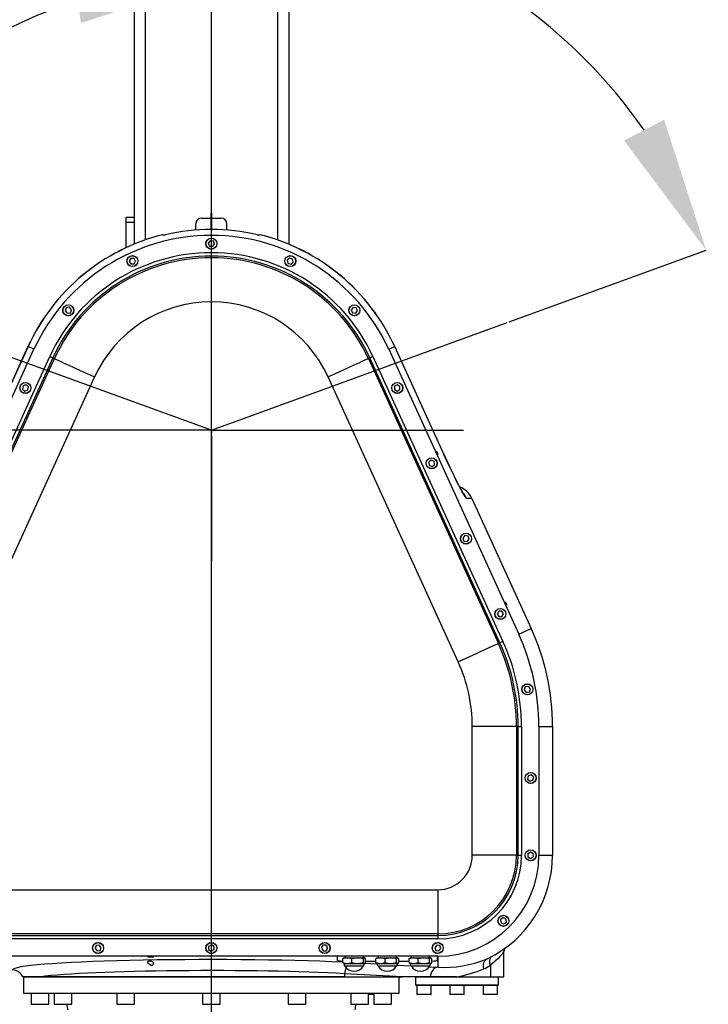
# Model space of a CAD drawing. Units: millimetres. Extents: x 496 to 916, y -22 to 275.
# Drawn here: x 585 to 606, y 165 to 194 of the extents above; entities that cross this region are included whole.
import ezdxf

# ---------------------------------------------------------------- set-up
doc = ezdxf.new("R2010")
doc.units = ezdxf.units.MM
doc.header["$PDSIZE"] = -1
doc.layers.add('10', color=7, linetype='Continuous')
doc.layers.add('5', color=7, linetype='Continuous', lineweight=35)
doc.layers.add('标注层', color=110, linetype='Continuous', lineweight=25)
doc.dimstyles.new('SLDDIMSTYLE0', dxfattribs={"dimtxt": 3, "dimasz": 4.08, "dimexe": 0, "dimexo": 0.0625, "dimgap": 1.25, "dimtad": 2, "dimdec": 4, "dimlfac": 30, "dimzin": 12, "dimdsep": 46, "dimtxsty": 'Standard', "dimsah": 1, "dimcen": 0.09, "dimadec": 0, "dimazin": 3, "dimtfac": 1, "dimtdec": 3, "dimtofl": 0, "dimtmove": 1, "dimatfit": 1, "dimfxl": 1, "dimfrac": 2, "dimtolj": 1, "dimtzin": 12, "dimarcsym": 0})
doc.dimstyles.new('SLDDIMSTYLE1', dxfattribs={"dimtxt": 3, "dimasz": 4.08, "dimexe": 0, "dimexo": 0.0625, "dimgap": 1.25, "dimtad": 2, "dimdec": 0, "dimlfac": 30, "dimrnd": 1e-09, "dimzin": 12, "dimdsep": 46, "dimtxsty": 'Standard', "dimsah": 1, "dimcen": 0.09, "dimadec": 0, "dimazin": 3, "dimtfac": 1, "dimtdec": 3, "dimtofl": 0, "dimtmove": 1, "dimatfit": 1, "dimfxl": 1, "dimfrac": 2, "dimtolj": 1, "dimtzin": 12, "dimarcsym": 0})

# ---------------------------------------------------------------- blocks, each defined once
blk = doc.blocks.new('_D')
at = {"layer": 'Defpoints', "color": 0}
for p in [(591.201, 222.808), (581.324, 191.405), (581.773, 185.517), (591.201, 182.086), (591.201, 182.086)]:
    blk.add_point(p, dxfattribs=at)
at = {"layer": '标注层', "color": 0, "lineweight": -2}
blk.add_line((581.715, 185.539), (578.44, 186.73), dxfattribs=at)
for start, end in [(107.2805, 119.413), (141.155, 142.7195)]:
    blk.add_arc((591.201, 182.086), 13.579, start, end, dxfattribs=at)
at = {"layer": '标注层', "color": 0}
for points in [[(587.269, 194.38), (587.065, 195.725), (591.201, 195.665)], [(579.799, 190.637), (580.993, 189.985), (578.44, 186.73)]]:
    blk.add_solid(points, dxfattribs=at)
at = {"layer": '标注层', "color": 0, "lineweight": 25, "insert": (575.472, 194.853), "char_height": 3, "attachment_point": 1}
blk.add_mtext('+\\A1;70%%d', dxfattribs=at)
blk = doc.blocks.new('_D_1')
at = {"layer": 'Defpoints', "color": 0}
for p in [(591.201, 222.808), (602.76, 192.992), (600.131, 185.336), (591.201, 182.086), (591.201, 182.086)]:
    blk.add_point(p, dxfattribs=at)
at = {"layer": '标注层', "color": 0, "lineweight": -2}
blk.add_line((600.19, 185.358), (606.134, 187.521), dxfattribs=at)
blk.add_arc((591.201, 182.086), 15.892, 34.7507, 75.2493, dxfattribs=at)
at = {"layer": '标注层', "color": 0}
for points in [[(595.334, 198.128), (595.16, 196.78), (591.201, 197.978)], [(603.654, 190.832), (604.862, 191.457), (606.134, 187.521)]]:
    blk.add_solid(points, dxfattribs=at)
at = {"layer": '标注层', "color": 0, "lineweight": 25, "insert": (599.534, 200.839), "char_height": 3, "attachment_point": 1, "rotation": 325}
blk.add_mtext('-\\A1;70%%d', dxfattribs=at)
blk = doc.blocks.new('_D_4')
at = {"layer": 'Defpoints', "color": 0}
for p in [(570.965, 182.086), (591.201, 182.086), (583.713, 155.953)]:
    blk.add_point(p, dxfattribs=at)
at = {"layer": '标注层', "color": 0, "lineweight": -2}
for p, q in [((591.138, 182.086), (570.965, 182.086)), ((570.965, 160.033), (570.965, 178.006)), ((583.65, 155.953), (570.965, 155.953))]:
    blk.add_line(p, q, dxfattribs=at)
at = {"layer": '标注层', "color": 0}
for points in [[(571.645, 178.006), (570.285, 178.006), (570.965, 182.086)], [(570.285, 160.033), (571.645, 160.033), (570.965, 155.953)]]:
    blk.add_solid(points, dxfattribs=at)
at = {"layer": '标注层', "color": 0, "lineweight": 25, "insert": (566.715, 169.798), "char_height": 3, "attachment_point": 2, "rotation": 90}
blk.add_mtext('\\A1;784', dxfattribs=at)
blk = doc.blocks.new('_D_6')
at = {"layer": 'Defpoints', "color": 0}
for p in [(619.3, 188.508), (591.201, 156.119), (591.201, 139.666)]:
    blk.add_point(p, dxfattribs=at)
at = {"layer": '标注层', "color": 0, "lineweight": -2}
for p, q in [((619.3, 188.446), (619.3, 139.666)), ((591.201, 156.057), (591.201, 139.666)), ((615.22, 139.666), (595.281, 139.666))]:
    blk.add_line(p, q, dxfattribs=at)
at = {"layer": '标注层', "color": 0}
for points in [[(595.281, 140.346), (595.281, 138.986), (591.201, 139.666)], [(615.22, 138.986), (615.22, 140.346), (619.3, 139.666)]]:
    blk.add_solid(points, dxfattribs=at)
at = {"layer": '标注层', "color": 0, "lineweight": 25, "insert": (604.014, 138.416), "char_height": 3, "attachment_point": 2}
blk.add_mtext('\\A1;843', dxfattribs=at)
blk = doc.blocks.new('_D_7')
at = {"layer": 'Defpoints', "color": 0}
for p in [(655.515, 185.977), (591.201, 156.119), (591.201, 131.283)]:
    blk.add_point(p, dxfattribs=at)
at = {"layer": '标注层', "color": 0, "lineweight": -2}
for p, q in [((655.515, 185.915), (655.515, 131.283)), ((591.201, 156.057), (591.201, 131.283)), ((651.435, 131.283), (595.281, 131.283))]:
    blk.add_line(p, q, dxfattribs=at)
at = {"layer": '标注层', "color": 0}
for points in [[(595.281, 131.963), (595.281, 130.603), (591.201, 131.283)], [(651.435, 130.603), (651.435, 131.963), (655.515, 131.283)]]:
    blk.add_solid(points, dxfattribs=at)
at = {"layer": '标注层', "color": 0, "lineweight": 25, "insert": (620.079, 130.033), "char_height": 3, "attachment_point": 2}
blk.add_mtext('\\A1;1929', dxfattribs=at)
blk = doc.blocks.new('_D_9')
at = {"layer": 'Defpoints', "color": 0}
for p in [(591.201, 212.086), (570.964, 182.086), (587.243, 182.086)]:
    blk.add_point(p, dxfattribs=at)
at = {"layer": '标注层', "color": 0, "lineweight": -2}
for p, q in [((591.138, 212.086), (570.964, 212.086)), ((570.964, 208.006), (570.964, 186.166)), ((587.181, 182.086), (570.964, 182.086))]:
    blk.add_line(p, q, dxfattribs=at)
at = {"layer": '标注层', "color": 0}
for points in [[(571.644, 208.006), (570.284, 208.006), (570.964, 212.086)], [(570.284, 186.166), (571.644, 186.166), (570.964, 182.086)]]:
    blk.add_solid(points, dxfattribs=at)
at = {"layer": '标注层', "color": 0, "lineweight": 25, "insert": (566.714, 197.177), "char_height": 3, "attachment_point": 2, "rotation": 90}
blk.add_mtext('\\A1;900', dxfattribs=at)
blk = doc.blocks.new('_D_10')
at = {"layer": 'Defpoints', "color": 0}
for p in [(562.28, 240.185), (614.778, 240.185), (581.689, 155.953)]:
    blk.add_point(p, dxfattribs=at)
at = {"layer": '标注层', "color": 0, "lineweight": -2}
for p, q in [((614.716, 240.185), (562.28, 240.185)), ((562.28, 160.033), (562.28, 236.105)), ((581.626, 155.953), (562.28, 155.953))]:
    blk.add_line(p, q, dxfattribs=at)
at = {"layer": '标注层', "color": 0}
for points in [[(562.96, 236.105), (561.6, 236.105), (562.28, 240.185)], [(561.6, 160.033), (562.96, 160.033), (562.28, 155.953)]]:
    blk.add_solid(points, dxfattribs=at)
at = {"layer": '标注层', "color": 0, "lineweight": 25, "insert": (558.03, 207.423), "char_height": 3, "attachment_point": 2, "rotation": 90}
blk.add_mtext('\\A1;2527', dxfattribs=at)
blk = doc.blocks.new('SW_CENTERMARKSYMBOL_1')
at = {"layer": '5', "color": 0, "lineweight": 25}
for p, q in [((0, 0.167), (0, 3.958)), ((-0.167, 0), (-3.958, 0)), ((0, 0), (-0.083, 0)), ((0, 0), (0, 0.083)), ((0, 0), (0, -0.083)), ((0, 0), (0.083, 0)), ((0.167, 0), (3.958, 0)), ((0, -0.167), (0, -3.958))]:
    blk.add_line(p, q, dxfattribs=at)

msp = doc.modelspace()

# ---------------------------------------------------------------- linework, layer by layer
at = {"color": 7, "lineweight": 25}
for p, q in [((593.5340716, 209.170251), (593.5340716, 187.7019872)), ((588.8674014, 208.3797107), (588.8674014, 187.7019872)), ((589.2007344, 206.4194093), (589.2007344, 187.8291497)), ((593.2007386, 206.4194093), (593.2007386, 187.8291497)), ((588.6340691, 188.5194112), (588.8674014, 188.5194112)), ((588.6340691, 188.3527447), (588.6340691, 188.5194112)), ((590.9007384, 188.4860783), (591.1840671, 188.4860783)), ((591.1840671, 188.6194119), (591.1840671, 188.4860783)), ((591.1840671, 188.4860783), (591.1840671, 188.1464888)), ((591.2174059, 188.4860783), (591.2174059, 188.6194119)), ((591.2174059, 188.1464888), (591.2174059, 188.4860783)), ((591.2174059, 188.4860783), (591.5007346, 188.4860783)), ((588.8674014, 188.3527447), (588.6340691, 188.3527447)), ((588.6340691, 187.5992526), (588.6340691, 188.3527447)), ((590.7340679, 188.128518), (590.7340679, 188.3194118)), ((591.6674051, 188.128518), (591.6674051, 188.3194118)), ((589.7304369, 187.9860768), (589.8155126, 187.9860768)), ((592.5859683, 187.9860768), (592.671036, 187.9860768)), ((591.1671473, 187.8086318), (591.1066764, 187.7349326)), ((591.1066764, 187.7349326), (591.1402616, 187.6457124)), ((591.1402616, 187.6457124), (591.2343257, 187.6301914)), ((591.2612114, 187.7931088), (591.1671473, 187.8086318)), ((591.2343257, 187.6301914), (591.2947966, 187.7038886)), ((591.2947966, 187.7038886), (591.2612114, 187.7931088)), ((593.56385, 187.285299), (593.4915297, 187.2231831)), ((593.6538054, 187.2537285), (593.56385, 187.285299)), ((588.7714856, 187.2736861), (588.7246602, 187.1906469)), ((588.7246602, 187.1906469), (588.7731545, 187.1085733)), ((588.8668133, 187.2746497), (588.7714856, 187.2736861)), ((588.7731545, 187.1085733), (588.8684902, 187.1095369)), ((588.9153156, 187.1925761), (588.8668133, 187.2746497)), ((588.8684902, 187.1095369), (588.9153156, 187.1925761)), ((593.4915297, 187.2231831), (593.5091648, 187.1294945)), ((593.5091648, 187.1294945), (593.5991201, 187.0979239)), ((593.5991201, 187.0979239), (593.6714404, 187.1600399)), ((593.6714404, 187.1600399), (593.6538054, 187.2537285)), ((586.823423, 185.7795943), (586.791618, 185.6897205)), ((586.791618, 185.6897205), (586.8535512, 185.6172432)), ((586.9171533, 185.796987), (586.823423, 185.7795943)), ((586.8535512, 185.6172432), (586.9472815, 185.6346358)), ((586.9790865, 185.7245077), (586.9171533, 185.796987)), ((586.9472815, 185.6346358), (586.9790865, 185.7245077)), ((595.4765949, 185.7938657), (595.4212261, 185.7162584)), ((595.4212261, 185.7162584), (595.4607559, 185.6295059)), ((595.4607559, 185.6295059), (595.5556465, 185.6203625)), ((595.5714855, 185.7847243), (595.4765949, 185.7938657)), ((595.5556465, 185.6203625), (595.6110153, 185.6979717)), ((595.6110153, 185.6979717), (595.5714855, 185.7847243)), ((585.6679592, 184.6102168), (582.209499, 177.0294517)), ((585.6687936, 184.6098393), (582.2103255, 177.0290722)), ((585.6679592, 184.6102168), (585.6687936, 184.6098393)), ((585.8481241, 184.5280259), (585.6687936, 184.6098393)), ((596.5533568, 184.5280259), (596.7326793, 184.6098393)), ((596.7335138, 184.6102168), (596.7326793, 184.6098393)), ((598.2142124, 181.3624073), (596.7326793, 184.6098393)), ((598.2150389, 181.3627848), (596.7335138, 184.6102168)), ((583.3158725, 178.9774825), (585.8481241, 184.5280259)), ((596.5533568, 184.5280259), (600.4781796, 175.9250213)), ((582.4007107, 175.707216), (586.3255415, 184.3102206)), ((586.4164664, 184.2687398), (582.4916356, 175.6657351)), ((582.538763, 175.6442338), (586.4635858, 184.2472404)), ((586.4635858, 184.2472404), (586.4164664, 184.2687398)), ((595.9378872, 184.2472404), (595.9850146, 184.2687398)), ((595.9378872, 184.2472404), (599.86271, 175.6442338)), ((599.9098374, 175.6657351), (595.9850146, 184.2687398)), ((596.0759395, 184.3102206), (600.0007623, 175.707216)), ((587.6759046, 183.6941609), (583.7510817, 175.0911563)), ((585.5178429, 183.4235658), (585.501996, 183.3295593)), ((585.6071783, 183.4568411), (585.5178429, 183.4235658)), ((585.6806669, 183.3961119), (585.6071783, 183.4568411)), ((598.6503912, 175.0911563), (594.7255684, 183.6941609)), ((596.8107058, 183.4581663), (596.7278633, 183.4109872)), ((596.892984, 183.4100156), (596.8107058, 183.4581663)), ((585.501996, 183.3295593), (585.5754766, 183.2688281)), ((585.5754766, 183.2688281), (585.66482, 183.3021054)), ((585.66482, 183.3021054), (585.6806669, 183.3961119)), ((596.7278633, 183.4109872), (596.727307, 183.3156555)), ((596.727307, 183.3156555), (596.8095852, 183.2675029)), ((596.8095852, 183.2675029), (596.8924198, 183.314684)), ((596.8924198, 183.314684), (596.892984, 183.4100156)), ((598.2150389, 181.3627848), (598.2142124, 181.3624073)), ((597.8316221, 181.182304), (597.7583481, 181.1213185)), ((597.7583481, 181.1213185), (597.7745208, 181.0273677)), ((597.9210767, 181.1493366), (597.8316221, 181.182304)), ((597.8639755, 180.9944023), (597.9372495, 181.0553858)), ((597.9372495, 181.0553858), (597.9210767, 181.1493366)), ((597.7745208, 181.0273677), (597.8639755, 180.9944023)), ((599.0597241, 180.0290733), (598.8993082, 180.0290733)), ((599.0597241, 180.0290733), (599.0597798, 180.0289501)), ((599.0597798, 180.0289501), (600.8538637, 176.0964145)), ((598.8530311, 178.903521), (598.7916065, 178.8306166)), ((598.7916065, 178.8306166), (598.8240235, 178.7409653)), ((598.8240235, 178.7409653), (598.917873, 178.7242183)), ((598.9468806, 178.8867741), (598.8530311, 178.903521)), ((598.917873, 178.7242183), (598.9793055, 178.7971228)), ((598.9793055, 178.7971228), (598.9468806, 178.8867741)), ((599.8754415, 176.6219486), (599.8277737, 176.5393863)), ((599.9707772, 176.6219486), (599.8754415, 176.6219486)), ((600.018445, 176.5393863), (599.9707772, 176.6219486)), ((599.8277737, 176.5393863), (599.8754415, 176.4568259)), ((599.8754415, 176.4568259), (599.9707772, 176.4568259)), ((599.9707772, 176.4568259), (600.018445, 176.5393863)), ((600.4781796, 175.9250213), (600.8538637, 176.0964145)), ((599.86271, 175.6442338), (599.9098374, 175.6657351)), ((600.6743981, 174.333017), (600.6419731, 174.2433657)), ((600.6419731, 174.2433657), (600.7034057, 174.1704622)), ((600.7682476, 174.3497619), (600.6743981, 174.333017)), ((600.8296801, 174.2768585), (600.7682476, 174.3497619)), ((600.7972552, 174.1872082), (600.8296801, 174.2768585)), ((600.7034057, 174.1704622), (600.7972552, 174.1872082)), ((599.0750544, 169.2527443), (599.0750544, 173.1371879)), ((600.4075759, 173.1371879), (599.0750544, 173.1371879)), ((600.4075759, 173.1371879), (600.4075759, 169.2527443)), ((600.4075759, 173.1371879), (600.4593763, 173.1371879)), ((600.4593763, 169.2527443), (600.4593763, 173.1371879)), ((600.4593763, 173.1371879), (600.5593134, 173.1371879)), ((600.5593134, 173.1371879), (600.5593134, 169.2527443)), ((601.0840727, 173.1371879), (601.0840727, 169.2527443)), ((601.0840727, 173.1371879), (601.4970057, 173.1371879)), ((601.4970057, 173.1371879), (601.4970057, 169.2527443)), ((600.760793, 171.6470618), (600.7446203, 171.553111)), ((600.7446203, 171.553111), (600.8178943, 171.4921265)), ((600.8502477, 171.6800282), (600.760793, 171.6470618)), ((600.9235216, 171.6190447), (600.8502477, 171.6800282)), ((600.9073489, 171.5250929), (600.9235216, 171.6190447)), ((600.8178943, 171.4921265), (600.9073489, 171.5250929)), ((600.4075759, 169.2527443), (599.0750544, 169.2527443)), ((600.4075759, 169.2527443), (600.4593763, 169.2527443)), ((600.4593763, 169.2527443), (600.5593134, 169.2527443)), ((600.8335107, 169.3480759), (600.7512324, 169.2999243)), ((600.7512324, 169.2999243), (600.7517887, 169.2045926)), ((600.7517887, 169.2045926), (600.8346312, 169.1574126)), ((600.9163532, 169.3008959), (600.8335107, 169.3480759)), ((600.8346312, 169.1574126), (600.9169095, 169.2055642)), ((600.9169095, 169.2055642), (600.9163532, 169.3008959)), ((601.0840727, 169.2527443), (601.4970057, 169.2527443)), ((584.3674017, 168.2117581), (598.0340712, 168.2117581)), ((598.0340712, 168.2117581), (598.0340712, 166.8792376)), ((599.9967092, 167.366602), (599.9241425, 167.3047731)), ((599.9241425, 167.3047731), (599.941404, 167.211016)), ((599.941404, 167.211016), (600.0312322, 167.1790877)), ((600.0865373, 167.3346747), (599.9967092, 167.366602)), ((600.0312322, 167.1790877), (600.1037988, 167.2409176)), ((600.1037988, 167.2409176), (600.0865373, 167.3346747)), ((598.0340712, 166.8792376), (584.3674017, 166.8792376)), ((584.3674017, 166.8274372), (598.0340712, 166.8274372)), ((598.0340712, 166.8792376), (598.0340712, 166.8274372)), ((598.0340712, 166.8274372), (598.0340712, 166.7274981)), ((598.0340712, 166.7274981), (584.3674017, 166.7274981)), ((587.7219909, 166.5250937), (587.6903766, 166.4351552)), ((587.8156894, 166.542683), (587.7219909, 166.5250937)), ((587.8777656, 166.4703329), (587.8156894, 166.542683)), ((591.1185496, 166.5010452), (591.1178105, 166.4057155)), ((591.2014716, 166.5480752), (591.1185496, 166.5010452)), ((591.2836624, 166.4997736), (591.2014716, 166.5480752)), ((591.2829313, 166.4044429), (591.2836624, 166.4997736)), ((594.5688956, 166.5348162), (594.5220782, 166.451774)), ((594.6642313, 166.5357857), (594.5688956, 166.5348162)), ((594.7127335, 166.4537141), (594.6642313, 166.5357857)), ((598.0006609, 166.5420313), (597.940039, 166.4684524)), ((598.0946931, 166.5263225), (598.0006609, 166.5420313)), ((598.1281035, 166.4370357), (598.0946931, 166.5263225)), ((598.0340712, 166.2027448), (584.3674017, 166.2027448)), ((587.6903766, 166.4351552), (587.7524528, 166.3628061)), ((587.7524528, 166.3628061), (587.8461513, 166.3803954)), ((587.8461513, 166.3803954), (587.8777656, 166.4703329)), ((591.1178105, 166.4057155), (591.2000014, 166.3574139)), ((591.2000014, 166.3574139), (591.2829313, 166.4044429)), ((594.5220782, 166.451774), (594.5705804, 166.3697024)), ((594.5705804, 166.3697024), (594.6659081, 166.3706729)), ((594.6659081, 166.3706729), (594.7127335, 166.4537141)), ((595.0100813, 166.0780519), (595.0100813, 166.2027448)), ((595.2330424, 166.2027448), (595.2330424, 166.1527444)), ((595.7871112, 166.1527444), (595.7871112, 166.2027448)), ((596.2330414, 166.2027448), (596.2330414, 166.1527444)), ((596.7871103, 166.1527444), (596.7871103, 166.2027448)), ((597.2330484, 166.2027448), (597.2330484, 166.1527444)), ((597.7871093, 166.1527444), (597.7871093, 166.2027448)), ((597.940039, 166.4684524), (597.9734494, 166.3791656)), ((597.9734494, 166.3791656), (598.0674816, 166.3634578)), ((598.0100784, 166.2027448), (598.0100784, 166.0780519)), ((598.0340712, 166.2027448), (598.0340712, 165.8744608)), ((598.0674816, 166.3634578), (598.1281035, 166.4370357)), ((600.0312401, 165.5860776), (600.0312401, 166.3633743)), ((595.1653871, 166.0143613), (595.1653871, 166.124461)), ((595.1934092, 166.1527444), (595.1872422, 166.1491821)), ((595.1873375, 165.9895842), (595.1934092, 165.9860774)), ((595.1934092, 166.1527444), (595.304401, 166.1527444)), ((595.1934092, 165.9860774), (595.304401, 165.9860774)), ((595.1998465, 165.9878055), (595.8203071, 165.9878055)), ((595.2233546, 165.9138341), (595.7968069, 165.9138341)), ((595.304401, 166.1527444), (595.6157598, 166.1527444)), ((595.304401, 165.9860774), (595.6157598, 165.9860774)), ((595.443415, 166.0143613), (595.443415, 166.124461)), ((595.6157598, 166.1527444), (595.8214356, 166.1527444)), ((595.6157598, 165.9860774), (595.8214356, 165.9860774)), ((595.7881047, 166.0143613), (595.7881047, 166.124461)), ((595.8214356, 166.1527444), (595.8267444, 166.1527444)), ((595.8214356, 165.9860774), (595.8267444, 165.9860774)), ((595.8329115, 166.1491821), (595.8267444, 166.1527444)), ((595.8267444, 165.9860774), (595.8328161, 165.9895842)), ((595.8347791, 165.9905796), (596.1977475, 165.9714157)), ((595.8547665, 166.0143613), (595.8547665, 166.124461)), ((595.8547665, 166.0518477), (596.1653862, 166.0518477)), ((596.1653862, 166.0143613), (596.1653862, 166.124461)), ((596.1934083, 166.1527444), (596.1872412, 166.1491821)), ((596.1873366, 165.9895842), (596.1934083, 165.9860774)), ((596.1934083, 166.1527444), (596.3044001, 166.1527444)), ((596.1934083, 165.9860774), (596.3044001, 165.9860774)), ((596.2233537, 165.9138341), (596.796806, 165.9138341)), ((596.3044001, 166.1527444), (596.6157589, 166.1527444)), ((596.3044001, 165.9860774), (596.6157589, 165.9860774)), ((596.443414, 166.0143613), (596.443414, 166.124461)), ((596.6157589, 166.1527444), (596.8214346, 166.1527444)), ((596.6157589, 165.9860774), (596.8214346, 165.9860774)), ((596.7881037, 166.0143613), (596.7881037, 166.124461)), ((596.8098316, 165.9390985), (597.221342, 165.9173717)), ((596.8214346, 166.1527444), (596.8267434, 166.1527444)), ((596.8214346, 165.9860774), (596.8267434, 165.9860774)), ((596.8329105, 166.1491821), (596.8267434, 166.1527444)), ((596.8267434, 165.9860774), (596.8328151, 165.9895842)), ((596.8547655, 166.0143613), (596.8547655, 166.124461)), ((596.8547655, 166.0518477), (597.1653852, 166.0518477)), ((597.1653852, 166.0143613), (597.1653852, 166.124461)), ((597.1934073, 166.1527444), (597.1872402, 166.1491821)), ((597.1873356, 165.9895842), (597.1934073, 165.9860774)), ((597.1934073, 166.1527444), (597.3043991, 166.1527444)), ((597.1934073, 165.9860774), (597.3043991, 165.9860774)), ((597.1998526, 165.9878055), (597.8203052, 165.9878055)), ((597.2233527, 165.9138341), (597.796805, 165.9138341)), ((597.3043991, 166.1527444), (597.6157579, 166.1527444)), ((597.3043991, 165.9860774), (597.6157579, 165.9860774)), ((597.4434131, 166.0143613), (597.4434131, 166.124461)), ((597.6157579, 166.1527444), (597.8214416, 166.1527444)), ((597.6157579, 165.9860774), (597.8214416, 165.9860774)), ((597.7727089, 165.8882602), (598.0340712, 165.8744608)), ((597.7881027, 166.0143613), (597.7881027, 166.124461)), ((597.8214416, 166.1527444), (597.8267425, 166.1527444)), ((597.8214416, 165.9860774), (597.8267425, 165.9860774)), ((597.8329175, 166.1491821), (597.8267425, 166.1527444)), ((597.8267425, 165.9860774), (597.8328142, 165.9895842)), ((597.8547725, 166.0143613), (597.8547725, 166.124461)), ((599.6200237, 165.9358863), (599.6200237, 165.5860776)), ((586.0415055, 165.5860776), (585.5077101, 165.5860776)), ((585.5340712, 165.5860776), (585.5340712, 165.0860776)), ((585.5340712, 165.5860776), (591.2007405, 165.5860776)), ((595.2225202, 165.5860776), (586.0415055, 165.5860776)), ((591.2007405, 165.5860776), (595.2225202, 165.5860776)), ((595.2225202, 165.6775385), (595.2225202, 165.5860776)), ((596.9547901, 165.5860776), (595.2225202, 165.6775385)), ((595.2225202, 165.5860776), (596.9547901, 165.5860776)), ((596.8674017, 165.0860776), (596.8674017, 165.5860776)), ((597.8007787, 165.5860776), (596.9547901, 165.5860776)), ((597.3812414, 165.5860776), (597.364576, 165.5694112)), ((598.6004425, 165.5860776), (597.8007787, 165.5860776)), ((598.6004425, 165.5860776), (599.6200237, 165.5860776)), ((599.6200237, 165.5860776), (600.0312401, 165.5860776)), ((599.8645776, 165.5694112), (599.8479121, 165.5860776)), ((597.364576, 165.5694112), (597.364576, 165.3360779)), ((598.6145728, 165.5694112), (597.364576, 165.5694112)), ((597.364576, 165.3360779), (597.3812414, 165.3194109)), ((597.364576, 165.3360779), (599.8645776, 165.3360779)), ((599.8479121, 165.3194109), (597.3812414, 165.3194109)), ((597.3979069, 165.3194109), (597.3979069, 165.0560776)), ((597.8312406, 165.0560776), (597.8312406, 165.3194109)), ((598.3979059, 165.3194109), (598.3979059, 165.0560776)), ((599.8645776, 165.5694112), (598.6145728, 165.5694112)), ((598.8312397, 165.0560776), (598.8312397, 165.3194109)), ((599.397905, 165.3194109), (599.397905, 165.0560776)), ((599.8312387, 165.0560776), (599.8312387, 165.3194109)), ((599.8479121, 165.3194109), (599.8645776, 165.3360779)), ((599.8645776, 165.3360779), (599.8645776, 165.5694112)), ((585.5340712, 165.0860776), (591.2007405, 165.0860776)), ((585.7674036, 165.0860776), (585.7674036, 164.7560775)), ((586.300738, 164.7560775), (586.300738, 165.0860776)), ((586.4596042, 165.0860776), (586.4596042, 164.7560775)), ((586.9929386, 164.7560775), (586.9929386, 165.0860776)), ((588.3507404, 165.0860776), (588.3507404, 164.7560775)), ((588.8840669, 164.7560775), (588.8840669, 165.0860776)), ((590.9340693, 165.0860776), (590.9340693, 164.7560775)), ((591.2007405, 165.0860776), (596.8674017, 165.0860776)), ((591.4674037, 164.7560775), (591.4674037, 165.0860776)), ((593.5174061, 165.0860776), (593.5174061, 164.7560775)), ((594.0507405, 164.7560775), (594.0507405, 165.0860776)), ((595.4085343, 165.0860776), (595.4085343, 164.7560775)), ((595.9418687, 164.7560775), (595.9418687, 165.0860776)), ((595.9418687, 165.0560776), (596.0817728, 165.0560776)), ((596.100735, 165.0527442), (595.9418687, 165.0527442)), ((596.0817728, 165.0560776), (596.100735, 165.0560776)), ((596.100735, 165.0860776), (596.100735, 164.7560775)), ((596.6340694, 164.7560775), (596.6340694, 165.0860776)), ((597.3979069, 165.0560776), (597.8140904, 165.0560776)), ((597.8110227, 165.0527442), (597.4012448, 165.0527442)), ((597.8279107, 165.0527442), (597.8110227, 165.0527442)), ((597.8140904, 165.0560776), (597.8312406, 165.0560776)), ((598.3979059, 165.0560776), (598.7996969, 165.0560776)), ((598.7968438, 165.0527442), (598.4012438, 165.0527442)), ((598.8279097, 165.0527442), (598.7968438, 165.0527442)), ((598.7996969, 165.0560776), (598.8312397, 165.0560776)), ((599.397905, 165.0560776), (599.7746222, 165.0560776)), ((599.7721586, 165.0527442), (599.4012429, 165.0527442)), ((599.8279088, 165.0527442), (599.7721586, 165.0527442)), ((599.7746222, 165.0560776), (599.8312387, 165.0560776)), ((585.7674036, 164.7560775), (586.2481269, 164.7560775)), ((586.2481269, 164.7560775), (586.300738, 164.7560775)), ((586.4596042, 164.7560775), (586.9911664, 164.7560775)), ((586.9911664, 164.7560775), (586.9929386, 164.7560775)), ((588.3507404, 164.7560775), (588.8840669, 164.7560775)), ((590.9340693, 164.7560775), (591.4674037, 164.7560775)), ((593.5174061, 164.7560775), (594.0507405, 164.7560775)), ((595.4085343, 164.7560775), (595.9418687, 164.7560775)), ((596.100735, 164.7560775), (596.6340694, 164.7560775))]:
    msp.add_line(p, q, dxfattribs=at)
at = {"color": 7, "lineweight": 25, "flags": 128}
for points in [[(586.3255415, 184.3102206), (586.3428983, 184.3023011), (586.3596194, 184.2946718), (586.3750928, 184.2876146), (586.3887383, 184.2813879), (586.4000632, 184.2762201), (586.4086542, 184.2723021), (586.4141855, 184.2697789), (586.4164664, 184.2687398)], [(586.4635858, 184.2472404), (586.4732259, 184.2428415), (586.4939444, 184.2333922), (586.5255349, 184.2189778), (586.5677271, 184.1997315), (586.6201156, 184.17583), (586.6822315, 184.147492), (586.7534949, 184.1149816), (586.8332459, 184.078595), (586.9207614, 184.0386698), (587.0152308, 183.9955717), (587.1157798, 183.9496999), (587.2214867, 183.9014738), (587.3313818, 183.8513384), (587.4444478, 183.7997565), (587.5596437, 183.7472031), (587.6759046, 183.6941609)], [(595.9378872, 184.2472404), (595.9282471, 184.2428415), (595.9075365, 184.2333922), (595.8759381, 184.2189778), (595.8337459, 184.1997315), (595.7813574, 184.17583), (595.7192414, 184.147492), (595.6479861, 184.1149816), (595.5682271, 184.078595), (595.4807116, 184.0386698), (595.3862422, 183.9955717), (595.2856931, 183.9496999), (595.1799863, 183.9014738), (595.0700912, 183.8513384), (594.9570252, 183.7997565), (594.8418293, 183.7472031), (594.7255684, 183.6941609)], [(596.0759395, 184.3102206), (596.0585746, 184.3023011), (596.0418535, 184.2946718), (596.0263881, 184.2876146), (596.0127347, 184.2813879), (596.0014098, 184.2762201), (595.9928188, 184.2723021), (595.9872875, 184.2697789), (595.9850146, 184.2687398)], [(597.9988489, 181.4492692), (597.99958, 181.4450035), (598.0036808, 181.433768), (598.0105234, 181.4172754), (598.0190588, 181.398037), (598.0279916, 181.3789774), (598.0359707, 181.3630034), (598.0417642, 181.3525448), (598.044506, 181.349193), (598.0437669, 181.3534587), (598.0396741, 181.3646922), (598.0328315, 181.3811868), (598.0242961, 181.4004252), (598.0153633, 181.4194828), (598.0073843, 181.4354588), (598.0015907, 181.4459174), (597.9988489, 181.4492692)], [(598.8061739, 180.1702608), (598.8053871, 180.1714708), (598.7998399, 180.1802505), (598.7893972, 180.1975419), (598.773749, 180.2244832), (598.7528, 180.2617659), (598.7267408, 180.309543), (598.6958974, 180.3675184), (598.6606989, 180.435128), (598.6216141, 180.5116583), (598.5790961, 180.5963168), (598.5336138, 180.6882649), (598.485636, 180.7866225), (598.4356317, 180.8904558), (598.3840856, 180.9987912), (598.3315064, 181.1106115), (598.2783867, 181.2248637), (598.2280089, 181.3343952), (598.2150389, 181.3627848)], [(598.8095913, 180.1738391), (598.8538338, 180.1126748), (598.8993082, 180.0290733)], [(600.0741555, 176.9003043), (600.0748945, 176.8960386), (600.0789953, 176.8848031), (600.08583, 176.8683105), (600.0943654, 176.8490701), (600.1033061, 176.8300125), (600.1112772, 176.8140385), (600.1170787, 176.8035779), (600.1198126, 176.8002261), (600.1190815, 176.8044938), (600.1149807, 176.8157273), (600.108146, 176.8322199), (600.0996027, 176.8514603), (600.0906699, 176.8705179), (600.0826988, 176.8864939), (600.0768973, 176.8969525), (600.0741555, 176.9003043)], [(600.0007623, 175.707216), (599.9834054, 175.6992965), (599.9666843, 175.6916671), (599.9512109, 175.68461), (599.9375654, 175.6783833), (599.9262406, 175.6732155), (599.9176495, 175.6692975), (599.9121182, 175.6667723), (599.9098374, 175.6657351)], [(599.86271, 175.6442338), (599.8530699, 175.6398369), (599.8323593, 175.6303876), (599.8007609, 175.6159732), (599.7585767, 175.5967269), (599.7061882, 175.5728234), (599.6440722, 175.5444874), (599.5728089, 175.511977), (599.4930578, 175.4755904), (599.4055423, 175.4356652), (599.3110729, 175.3925671), (599.2105239, 175.3466953), (599.1048091, 175.2984692), (598.994922, 175.2483338), (598.8818559, 175.1967519), (598.76666, 175.1441985), (598.6503912, 175.0911563)], [(599.6200237, 165.9358863), (599.6081743, 165.9840941), (599.6025556, 166.0310943), (599.6032947, 166.0757104), (599.6103836, 166.1168227), (599.6236397, 166.1534041), (599.6427291, 166.1845366), (599.6448987, 166.1872674)], [(600.0286572, 166.36297), (600.027028, 166.3512498), (600.0169509, 166.3325905), (599.9719375, 166.2702133), (599.8974952, 166.1849538), (599.8412523, 166.1273926), (599.7764263, 166.0661548), (599.6200237, 165.9358863)], [(589.2840697, 166.0363227), (589.2886155, 166.0501738), (589.3029604, 166.0597711), (589.323965, 166.0645504), (589.3487049, 166.06567), (589.3747959, 166.0635352), (589.3996391, 166.0580138), (589.4210252, 166.0487939), (589.4375238, 166.0353749), (589.4479983, 166.0167992), (589.449556, 165.9855946), (589.4365701, 165.953119), (589.4229723, 165.9375076), (589.4081983, 165.9286414), (589.3946959, 165.9258901), (589.3801365, 165.9275958), (589.3626604, 165.9349292), (589.3382701, 165.9528513), (589.3079671, 165.9857943), (589.2882738, 166.0183141), (589.2840697, 166.0363227)], [(595.1653871, 166.124461), (595.1817188, 166.1449809), (595.1880051, 166.1478539)], [(595.1653871, 166.0143613), (595.2334954, 165.9938404), (595.304401, 165.9860774)], [(595.188013, 165.9907524), (595.1808446, 165.9946411), (595.1653871, 166.0143613)], [(595.443415, 166.124461), (595.3753067, 166.1449809), (595.304401, 166.1527444)], [(595.6157598, 166.1527444), (595.5689106, 166.1505063), (595.443415, 166.124461)], [(595.443415, 166.0143613), (595.5689106, 165.9883161), (595.6157598, 165.9860774)], [(595.7881047, 166.124461), (595.7446171, 166.1364386), (595.6157598, 166.1527444)], [(595.6157598, 165.9860774), (595.7446171, 166.0023838), (595.7881047, 166.0143613)], [(595.7881047, 166.0143613), (595.8044363, 165.9938404), (595.8214356, 165.9860774)], [(595.8547665, 166.124461), (595.8384428, 166.1449809), (595.8214356, 166.1527444)], [(596.1653862, 166.124461), (596.1817178, 166.1449809), (596.1880121, 166.1478539)], [(596.1653862, 166.0143613), (596.2334944, 165.9938404), (596.3044001, 165.9860774)], [(596.1880121, 165.9907524), (596.1808436, 165.9946411), (596.1653862, 166.0143613)], [(596.443414, 166.124461), (596.3753058, 166.1449809), (596.3044001, 166.1527444)], [(596.6157589, 166.1527444), (596.5689096, 166.1505063), (596.443414, 166.124461)], [(596.443414, 166.0143613), (596.5689096, 165.9883161), (596.6157589, 165.9860774)], [(596.7881037, 166.124461), (596.7446162, 166.1364386), (596.6157589, 166.1527444)], [(596.6157589, 165.9860774), (596.7446162, 166.0023838), (596.7881037, 166.0143613)], [(596.7881037, 166.0143613), (596.8044354, 165.9938404), (596.8214346, 165.9860774)], [(596.8547655, 166.124461), (596.8384418, 166.1449809), (596.8214346, 166.1527444)], [(597.1653852, 166.124461), (597.1817169, 166.1449809), (597.1880111, 166.1478539)], [(597.1653852, 166.0143613), (597.2334934, 165.9938404), (597.3043991, 165.9860774)], [(597.1880111, 165.9907524), (597.1808427, 165.9946411), (597.1653852, 166.0143613)], [(597.4434131, 166.124461), (597.3753128, 166.1449809), (597.3043991, 166.1527444)], [(597.6157579, 166.1527444), (597.5689087, 166.1505063), (597.4434131, 166.124461)], [(597.4434131, 166.0143613), (597.5689087, 165.9883161), (597.6157579, 165.9860774)], [(597.7881027, 166.124461), (597.7446152, 166.1364386), (597.6157579, 166.1527444)], [(597.6157579, 165.9860774), (597.7446152, 166.0023838), (597.7881027, 166.0143613)], [(597.7881027, 166.0143613), (597.8044344, 165.9938404), (597.8214416, 165.9860774)], [(597.8547725, 166.124461), (597.8384409, 166.1449809), (597.8214416, 166.1527444)], [(599.4194342, 165.8198217), (599.4189176, 165.8220638), (599.4089597, 165.8870359), (599.4153572, 165.9855395), (599.448855, 166.0653402), (599.5057099, 166.1174982)], [(598.0340712, 165.8744608), (597.9928566, 165.8672392), (597.9528977, 165.8500701), (597.9154183, 165.8234784), (597.8815628, 165.7882764), (597.8523724, 165.7455394), (597.8287213, 165.6965727), (597.8113486, 165.6428724), (597.8007787, 165.5860776)], [(586.3673998, 165.0860776), (586.4456249, 165.0799219), (586.4596042, 165.077503)], [(595.9418687, 165.077503), (595.955856, 165.0799219), (596.0340732, 165.0860776)]]:
    msp.add_lwpolyline(points, dxfattribs=at)
at = {"color": 7, "lineweight": 25}
for centre, radius in [((591.2007371, 187.719411), 0.1666667), ((591.2007371, 187.719411), 0.1633333), ((588.8199876, 187.1916115), 0.1666667), ((588.8199876, 187.1916115), 0.1633333), ((593.5814866, 187.1916115), 0.1666667), ((593.5814866, 187.1916115), 0.1633333), ((586.8853534, 185.7071145), 0.1666667), ((586.8853534, 185.7071145), 0.1633333), ((595.5161208, 185.7071145), 0.1666667), ((595.5161208, 185.7071145), 0.1633333), ((585.5913302, 183.3628353), 0.1666667), ((585.5913302, 183.3628353), 0.1633333), ((596.810144, 183.3628353), 0.1666667), ((596.810144, 183.3628353), 0.1633333), ((597.8477991, 181.0883526), 0.1666667), ((597.8477991, 181.0883526), 0.1633333), ((598.8854543, 178.8138698), 0.1666667), ((598.8854543, 178.8138698), 0.1633333), ((599.9231094, 176.5393871), 0.1666667), ((599.9231094, 176.5393871), 0.1633333), ((600.7358272, 174.2601124), 0.1666667), ((600.7358272, 174.2601124), 0.1633333), ((600.8340704, 171.5860776), 0.1666667), ((600.8340704, 171.5860776), 0.1633333), ((600.8340704, 169.2527443), 0.1666667), ((600.8340704, 169.2527443), 0.1633333), ((600.0139694, 167.2728453), 0.1666667), ((600.0139694, 167.2728453), 0.1633333), ((587.7840704, 166.4527443), 0.1666667), ((587.7840704, 166.4527443), 0.1633333), ((591.2007371, 166.4527443), 0.1666667), ((591.2007371, 166.4527443), 0.1633333), ((594.6174038, 166.4527443), 0.1666667), ((594.6174038, 166.4527443), 0.1633333), ((598.0340704, 166.4527443), 0.1666667), ((598.0340704, 166.4527443), 0.1633333)]:
    msp.add_circle(centre, radius, dxfattribs=at)
for centre, radius, start, end in [((576.3537559, 154.0329455), 55.0718414, 38.75652838, 67.44436707), ((590.9007371, 188.319411), 0.1666667, 90, 180), ((591.2007371, 188.619411), 0.0166667, 0.00000002, 180), ((591.5007371, 188.319411), 0.1666667, 0, 90), ((591.2007371, 188.219411), 0.0166667, 180, 0.00000002), ((591.2007371, 182.0860776), 6.0813554, 104.00621208, 155.47677502), ((591.2007371, 182.0860776), 6.0804417, 103.99324588, 155.47677502), ((591.2007371, 182.0860776), 5.8833333, 24.52322498, 155.47677502), ((591.2007371, 182.0860776), 6.0604337, 76.787155, 103.212845), ((591.2007371, 182.0860776), 6.0804417, 24.52322498, 76.00675412), ((591.2007371, 182.0860776), 6.0813554, 24.52322498, 75.99652952), ((591.2007371, 182.0860776), 5.3585794, 24.52322498, 155.47677502), ((591.2007371, 182.0860776), 5.2586404, 24.52322498, 155.47677502), ((591.2007371, 182.0860776), 5.2068404, 24.52322498, 155.47677502), ((591.2007371, 182.0860776), 3.8743193, 24.52322498, 155.47677502), ((594.3674038, 173.1371875), 7.1296021, 0, 24.52322498), ((594.3674038, 173.1371875), 6.1919128, 0, 24.52322498), ((594.3674038, 173.1371875), 6.7166667, 0, 24.52322498), ((594.3674038, 173.1371875), 6.0401738, 0, 24.52322498), ((594.3674038, 173.1371875), 6.0919737, 0, 24.52322498), ((594.3674038, 173.1371875), 4.7076527, 0, 24.52322498), ((598.0340704, 169.2527443), 1.040986, 270, 0), ((598.0340704, 169.2527443), 2.3735071, 270, 0), ((598.0340704, 169.2527443), 2.425307, 270, 0), ((598.0340704, 169.2527443), 2.5252461, 270, 0), ((598.0340704, 169.2527443), 3.05, 270, 0), ((598.0340704, 169.2527443), 3.4629354, 295.60864457, 0), ((600.2496594, 166.3756877), 0.2185681, 164.5587148, 183.30442412), ((595.3082781, 165.7779176), 0.3748469, 90.59262371, 112.40792596), ((595.4831593, 166.0638342), 0.3, 195.02191791, 210), ((595.5100779, 166.0749903), 0.322246, 209.3247204, 330.6752796), ((595.3005122, 166.3609562), 0.3748989, 270.59434461, 292.40659823), ((595.8279487, 166.1112877), 0.0419653, 98.92852307, 161.7049122), ((595.5369965, 166.0638342), 0.3, 330, 344.97808209), ((595.8149237, 166.0275325), 0.0419634, 278.92718791, 341.70724016), ((596.3082771, 165.7779176), 0.3748469, 90.59262371, 112.40792596), ((596.4831593, 166.0638342), 0.3, 195.02191791, 210), ((596.5100779, 166.0749903), 0.322246, 209.3247204, 330.6752796), ((596.3005112, 166.3609562), 0.3748989, 270.59434461, 292.40659823), ((596.8279477, 166.1112877), 0.0419653, 98.92852307, 161.7049122), ((596.5369965, 166.0638342), 0.3, 330, 344.97808209), ((596.814938, 166.0275145), 0.0419433, 278.91046259, 341.72396547), ((597.3082762, 165.7779176), 0.3748469, 90.59262371, 112.40792596), ((597.4831593, 166.0638342), 0.3, 195.02191791, 210), ((597.5100779, 166.0749903), 0.322246, 209.36820441, 330.6752796), ((597.3005103, 166.3609562), 0.3748989, 270.59434461, 292.40659823), ((597.8279406, 166.1112932), 0.0419577, 98.91059745, 161.70936047), ((597.5369965, 166.0638342), 0.3, 330, 344.97808209), ((597.8149235, 166.0275399), 0.0419717, 278.93409562, 341.70033244), ((598.2306606, 169.261121), 3.3923612, 266.67781347, 292.07741013), ((599.8182201, 165.5203487), 0.6739808, 115.24037216, 117.62470354), ((585.200607, 165.4564806), 0.3333282, 22.87966508, 89.97198064), ((595.658232, 165.6701678), 0.4357742, 153.74277635, 179.03085849), ((597.4012417, 165.0560776), 0.0033333, 180, 270), ((597.8279083, 165.0560776), 0.0033333, 270, 0), ((598.4012417, 165.0560776), 0.0033333, 180, 270), ((598.8279083, 165.0560776), 0.0033333, 270, 0), ((599.4012417, 165.0560776), 0.0033333, 180, 270), ((599.8279083, 165.0560776), 0.0033333, 270, 0), ((585.7707371, 164.7560776), 0.0033333, 180, 270), ((586.2974038, 164.7560776), 0.0033333, 270, 0), ((586.4629392, 164.7560776), 0.0033333, 180, 270), ((586.3674038, 164.5860776), 0.5, 0, 19.47122063), ((586.9896058, 164.7560776), 0.0033333, 270, 0), ((588.3540704, 164.7560776), 0.0033333, 180, 270), ((588.8807371, 164.7560776), 0.0033333, 270, 0), ((590.9374038, 164.7560776), 0.0033333, 180, 270), ((591.4640704, 164.7560776), 0.0033333, 270, 0), ((593.5207371, 164.7560776), 0.0033333, 180, 270), ((594.0474038, 164.7560776), 0.0033333, 270.00000001, 0), ((595.4118684, 164.7560776), 0.0033333, 180, 269.99999999), ((596.0340704, 164.5860776), 0.5, 160.52877937, 180), ((595.938535, 164.7560776), 0.0033333, 270, 360), ((596.1040704, 164.7560776), 0.0033333, 180, 270), ((596.6307371, 164.7560776), 0.0033333, 270, 360)]:
    msp.add_arc(centre, radius, start, end, dxfattribs=at)
for centre, major_axis, ratio, start_param, end_param in [((598.2910165, 181.3624065), (-0.6098174, 1.3330166), 0.0476576344, 1.5489977578, 3.1197940846), ((598.4518651, 179.7527443), (0.6679398, 0), 0.9980939123, 0.4273858754, 1.1929332882), ((591.2007371, 165.7888947), (6, 0), 0.0524077793, 0.8488332807, 3.1386850964), ((595.5100779, 166.0780517), (0.5, 0), 0.0524077793, 3.1415926536, 3.9517539788), ((597.5100779, 166.0780517), (0.5, 0), 0.0524077793, 5.473023982, 6.2831853072), ((597.5596427, 169.2527443), (3.9099323, 0), 0.9981479688, 5.2081022556, 5.2674087772), ((591.2007371, 165.4560181), (5.6666667, 0), 0.0554905898, 0.7816862234, 2.715172867), ((597.9939856, 169.2527443), (3.7215343, 0), 0.998605197, 4.8760777036, 5.1054611967)]:
    msp.add_ellipse(centre, major_axis=major_axis, ratio=ratio, start_param=start_param, end_param=end_param, dxfattribs=at)
msp.add_ellipse((589.3674038, 166.1828673), major_axis=(0.0833333, 0), ratio=0.0524077793, dxfattribs=at)
at = {"layer": '10', "color": 7, "lineweight": 25}
for q in [(581.7733699, 185.5173587), (600.1309665, 185.3364153)]:
    msp.add_line((591.2007371, 182.0860776), q, dxfattribs=at)
at = {"layer": '5', "color": 7, "lineweight": 25}
for p, q in [((591.2007371, 182.0860776), (591.2007371, 222.8084743)), ((591.2007371, 182.0860776), (598.8116809, 182.0860776)), ((591.2007371, 156.119411), (591.2007371, 182.0860776))]:
    msp.add_line(p, q, dxfattribs=at)

# ---------------------------------------------------------------- block references
msp.add_blockref('SW_CENTERMARKSYMBOL_1', (591.2007371, 182.0860776), dxfattribs=at)

# ---------------------------------------------------------------- dimensions: what is measured, and where the dimension line sits
at = {"layer": '标注层', "color": 7, "lineweight": 25}
for base, p1, p2, picture, middle in [((562.2804696, 240.1848432), (581.6888925, 155.9527443), (614.7784008, 240.1848432), '_D_10', (562.2804696, 207.4230962)), ((570.9637866, 182.0860776), (591.2007371, 212.0860776), (587.2430844, 182.0860776), '_D_9', (570.9637866, 197.1768659)), ((570.9650348, 182.0860776), (583.7125817, 155.9527443), (591.2007371, 182.0860776), '_D_4', (570.9650348, 169.7980855))]:
    dim = msp.add_linear_dim(base=base, p1=p1, p2=p2, angle=90, dimstyle='SLDDIMSTYLE1', dxfattribs=at)
    dim.commit()
    dim.dimension.update_dxf_attribs({"geometry": picture, "text_midpoint": middle, "dimtype": 160})
dim = msp.add_angular_dim_2l(base=(581.3235802, 191.4046946), line1=((591.2007371, 222.8084743), (591.2007371, 182.0860776)), line2=((581.7733699, 185.5173587), (591.2007371, 182.0860776)), text='+<>', dimstyle='SLDDIMSTYLE0', dxfattribs=at)
dim.commit()
dim.dimension.update_dxf_attribs({"geometry": '_D', "text_midpoint": (579.3769463, 193.3531609), "dimtype": 162})
dim = msp.add_angular_dim_2l(base=(602.75995, 192.9916326), line1=((600.1309665, 185.3364153), (591.2007371, 182.0860776)), line2=((591.2007371, 222.8084743), (591.2007371, 182.0860776)), text='-<>', dimstyle='SLDDIMSTYLE0', dxfattribs=at)
dim.commit()
dim.dimension.update_dxf_attribs({"geometry": '_D_1', "text_midpoint": (601.8931842, 197.3564747)})
for base, p1, picture, middle in [((591.2007371, 139.6663486), (619.2995025, 188.5084139), '_D_6', (604.0140525, 139.6663486)), ((591.2007371, 131.2829494), (655.5145921, 185.9772089), '_D_7', (620.0793039, 131.2829494))]:
    dim = msp.add_linear_dim(base=base, p1=p1, p2=(591.2007371, 156.119411), dimstyle='SLDDIMSTYLE1', dxfattribs=at)
    dim.commit()
    dim.dimension.update_dxf_attribs({"geometry": picture, "text_midpoint": middle, "dimtype": 160})

doc.saveas('drawing.dxf')
